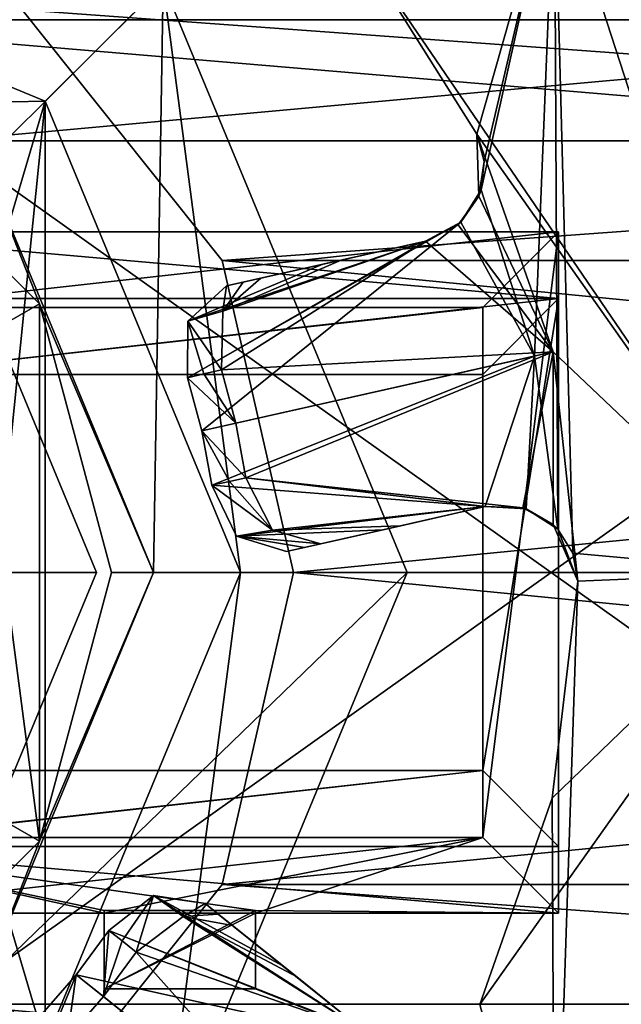
# Model space of a CAD drawing. Units: millimetres. Extents: x -325 to 325, y -294 to 324.
# Drawn here: x 266 to 270, y -11 to -5 of the extents above; entities that cross this region are included whole.
import ezdxf

# ---------------------------------------------------------------- set-up
doc = ezdxf.new("R2010")
doc.units = ezdxf.units.MM
doc.header["$LTSCALE"] = 159.143519
for name, color, linetype in [('139', 7, 'CONTINUOUS'), ('141', 7, 'CONTINUOUS'), ('144', 7, 'CONTINUOUS'), ('202', 7, 'CONTINUOUS'), ('203', 7, 'CONTINUOUS'), ('204', 7, 'CONTINUOUS'), ('205', 7, 'CONTINUOUS'), ('206', 7, 'CONTINUOUS'), ('207', 7, 'CONTINUOUS'), ('208', 7, 'CONTINUOUS'), ('224', 7, 'CONTINUOUS'), ('225', 7, 'CONTINUOUS'), ('226', 7, 'CONTINUOUS'), ('227', 7, 'CONTINUOUS'), ('228', 7, 'CONTINUOUS'), ('239', 7, 'CONTINUOUS'), ('240', 7, 'CONTINUOUS'), ('241', 7, 'CONTINUOUS'), ('253', 7, 'CONTINUOUS'), ('254', 7, 'CONTINUOUS'), ('314', 7, 'CONTINUOUS'), ('315', 7, 'CONTINUOUS'), ('336', 7, 'CONTINUOUS'), ('337', 7, 'CONTINUOUS'), ('372', 7, 'CONTINUOUS'), ('373', 7, 'CONTINUOUS'), ('374', 7, 'CONTINUOUS'), ('375', 7, 'CONTINUOUS'), ('376', 7, 'CONTINUOUS'), ('380', 7, 'CONTINUOUS'), ('382', 7, 'CONTINUOUS'), ('43', 7, 'CONTINUOUS'), ('44', 7, 'CONTINUOUS'), ('45', 7, 'CONTINUOUS'), ('47', 7, 'CONTINUOUS'), ('48', 7, 'CONTINUOUS'), ('49', 7, 'CONTINUOUS'), ('51', 7, 'CONTINUOUS'), ('52', 7, 'CONTINUOUS'), ('529', 7, 'CONTINUOUS'), ('53', 7, 'CONTINUOUS'), ('54', 7, 'CONTINUOUS'), ('55', 7, 'CONTINUOUS'), ('56', 7, 'CONTINUOUS'), ('57', 7, 'CONTINUOUS'), ('577', 7, 'CONTINUOUS'), ('58', 7, 'CONTINUOUS'), ('62', 7, 'CONTINUOUS'), ('63', 7, 'CONTINUOUS'), ('68', 7, 'CONTINUOUS'), ('70', 7, 'CONTINUOUS'), ('74', 7, 'CONTINUOUS'), ('76', 7, 'CONTINUOUS'), ('78', 7, 'CONTINUOUS')]:
    doc.layers.add(name, color=color, linetype=linetype)

msp = doc.modelspace()

# ---------------------------------------------------------------- linework, layer by layer
at = {"layer": '139', "color": 40, "linetype": 'Continuous', "true_color": 0xf1ae1b}
msp.add_3dface([(266.95, -8.5, 301), (265.9395, -6.0605, 301), (265.9395, -10.9395, 301), (266.95, -8.5, 301)], dxfattribs=at)
at = {"layer": '141', "linetype": 'Continuous'}
for points in [[(266.95, -8.5, 299.8), (266.3499, -8.5, 299.8), (265.9395, -6.0605, 299.8), (266.95, -8.5, 299.8)], [(265.9395, -10.9395, 299.8), (266.3499, -8.5, 299.8), (266.95, -8.5, 299.8), (265.9395, -10.9395, 299.8)]]:
    msp.add_3dface(points, dxfattribs=at)
at = {"layer": '144', "color": 40, "linetype": 'Continuous', "true_color": 0xf1ae1b}
for points in [[(265.9395, -6.0605, 301), (266.95, -8.5, 301), (265.9395, -6.0605, 299.8), (265.9395, -6.0605, 301)], [(266.95, -8.5, 301), (266.95, -8.5, 299.8), (265.9395, -6.0605, 299.8), (266.95, -8.5, 301)], [(266.95, -8.5, 301), (265.9395, -10.9395, 301), (266.95, -8.5, 299.8), (266.95, -8.5, 301)], [(265.9395, -10.9395, 301), (265.9395, -10.9395, 299.8), (266.95, -8.5, 299.8), (265.9395, -10.9395, 301)]]:
    msp.add_3dface(points, dxfattribs=at)
at = {"layer": '202', "color": 7, "linetype": 'Continuous'}
for points in [[(269.9721, -3.7977, 298.6), (271.5, -8.5, 298.6), (268.6928, -4.3842, 298.6), (269.9721, -3.7977, 298.6)], [(271.5, -8.5, 298.6), (269.4608, -5.6061, 298.6), (268.6928, -4.3842, 298.6), (271.5, -8.5, 298.6)], [(269.9641, -7.0435, 298.6), (269.4608, -5.6061, 298.6), (271.5, -8.5, 298.6), (269.9641, -7.0435, 298.6)], [(270.1259, -8.5574, 298.6), (269.9641, -7.0435, 298.6), (271.5, -8.5, 298.6), (270.1259, -8.5574, 298.6)], [(269.9721, -13.2023, 298.6), (270.1259, -8.5574, 298.6), (271.5, -8.5, 298.6), (269.9721, -13.2023, 298.6)], [(270.1259, -8.5574, 298.6), (269.9721, -13.2023, 298.6), (269.9563, -9.9906, 298.6), (270.1259, -8.5574, 298.6)], [(269.9721, -13.2023, 298.6), (269.4805, -11.353, 298.6), (269.9563, -9.9906, 298.6), (269.9721, -13.2023, 298.6)]]:
    msp.add_3dface(points, dxfattribs=at)
at = {"layer": '203', "color": 7, "linetype": 'Continuous'}
for points in [[(269.9721, -13.2023, 298.6), (271.5, -8.5, 298.6), (269.9721, -13.2023, 299), (269.9721, -13.2023, 298.6)], [(269.9721, -13.2023, 299), (271.5, -8.5, 298.6), (271.5, -8.5, 299), (269.9721, -13.2023, 299)]]:
    msp.add_3dface(points, dxfattribs=at)
at = {"layer": '204', "color": 7, "linetype": 'Continuous'}
for points in [[(269.4608, -5.6061, 299), (269.9721, -3.7977, 299), (268.6928, -4.3842, 299), (269.4608, -5.6061, 299)], [(269.5095, -5.7867, 299), (269.9721, -3.7977, 299), (269.4608, -5.6061, 299), (269.5095, -5.7867, 299)], [(269.4885, -5.9726, 299), (269.841, -7.071, 299), (269.9721, -3.7977, 299), (269.4885, -5.9726, 299)], [(269.4885, -5.9726, 299), (269.9721, -3.7977, 299), (269.5095, -5.7867, 299), (269.4885, -5.9726, 299)], [(269.841, -7.071, 299), (269.9937, -8.2144, 299), (269.9721, -3.7977, 299), (269.841, -7.071, 299)], [(269.9721, -3.7977, 299), (269.9937, -8.2144, 299), (270.0924, -8.3733, 299), (269.9721, -3.7977, 299)], [(271.5, -8.5, 299), (269.9721, -3.7977, 299), (270.0924, -8.3733, 299), (271.5, -8.5, 299)], [(270.1259, -8.5574, 299), (271.5, -8.5, 299), (270.0924, -8.3733, 299), (270.1259, -8.5574, 299)], [(269.9721, -13.2023, 299), (271.5, -8.5, 299), (269.4805, -11.353, 299), (269.9721, -13.2023, 299)], [(269.4805, -11.353, 299), (271.5, -8.5, 299), (269.9563, -9.9906, 299), (269.4805, -11.353, 299)], [(269.9563, -9.9906, 299), (271.5, -8.5, 299), (270.1259, -8.5574, 299), (269.9563, -9.9906, 299)]]:
    msp.add_3dface(points, dxfattribs=at)
at = {"layer": '205', "color": 7, "linetype": 'Continuous'}
for points in [[(271.5, -8.5, 298.6), (269.9721, -3.7977, 298.6), (271.5, -8.5, 299), (271.5, -8.5, 298.6)], [(271.5, -8.5, 299), (269.9721, -3.7977, 298.6), (269.9721, -3.7977, 299), (271.5, -8.5, 299)]]:
    msp.add_3dface(points, dxfattribs=at)
at = {"layer": '206', "color": 7, "linetype": 'Continuous'}
for points in [[(266.9134, -3.5273, 298.672), (265.6768, -4.8498, 297.4245), (266.0514, -4.9308, 297.5207), (266.9134, -3.5273, 298.672)], [(266.6107, -4.1512, 298.1925), (266.9134, -3.5273, 298.672), (266.0514, -4.9308, 297.5207), (266.6107, -4.1512, 298.1925)], [(266.3264, -4.737, 297.744), (266.6107, -4.1512, 298.1925), (266.0514, -4.9308, 297.5207), (266.3264, -4.737, 297.744)], [(269.4885, -5.9726, 299), (269.3551, -6.1872, 298.8567), (269.841, -7.071, 299), (269.4885, -5.9726, 299)], [(267.5508, -7.2142, 297.4245), (267.646, -7.5657, 297.4245), (269.3551, -6.1872, 298.8567), (267.5508, -7.2142, 297.4245)], [(269.1208, -6.3123, 298.672), (267.5508, -7.2142, 297.4245), (269.3551, -6.1872, 298.8567), (269.1208, -6.3123, 298.672)], [(269.3551, -6.1872, 298.8567), (267.646, -7.5657, 297.4245), (269.841, -7.071, 299), (269.3551, -6.1872, 298.8567)], [(267.5537, -6.8408, 297.5157), (267.5508, -7.2142, 297.4245), (269.1208, -6.3123, 298.672), (267.5537, -6.8408, 297.5157)], [(268.4447, -6.4644, 298.1929), (267.5537, -6.8408, 297.5157), (269.1208, -6.3123, 298.672), (268.4447, -6.4644, 298.1929)], [(267.809, -6.6075, 297.744), (267.5537, -6.8408, 297.5157), (268.4447, -6.4644, 298.1929), (267.809, -6.6075, 297.744)], [(267.646, -7.5657, 297.4245), (267.7108, -7.924, 297.4245), (269.841, -7.071, 299), (267.646, -7.5657, 297.4245)], [(269.841, -7.071, 299), (267.7108, -7.924, 297.4245), (269.5158, -8.0653, 298.672), (269.841, -7.071, 299)], [(269.7857, -8.0793, 298.8598), (269.841, -7.071, 299), (269.5158, -8.0653, 298.672), (269.7857, -8.0793, 298.8598)], [(269.9937, -8.2144, 299), (269.841, -7.071, 299), (269.7857, -8.0793, 298.8598), (269.9937, -8.2144, 299)], [(269.5158, -8.0653, 298.672), (267.7108, -7.924, 297.4245), (267.8735, -8.2599, 297.5156), (269.5158, -8.0653, 298.672)], [(268.8393, -8.218, 298.1925), (269.5158, -8.0653, 298.672), (267.8735, -8.2599, 297.5156), (268.8393, -8.218, 298.1925)], [(268.2042, -8.3613, 297.744), (268.8393, -8.218, 298.1925), (267.8735, -8.2599, 297.5156), (268.2042, -8.3613, 297.744)], [(267.3257, -10.6329, 297.5157), (267.0321, -10.8636, 297.4245), (268.7165, -11.5279, 298.672), (267.3257, -10.6329, 297.5157)], [(267.6673, -10.6869, 297.744), (267.3257, -10.6329, 297.5157), (268.1757, -11.0944, 298.1929), (267.6673, -10.6869, 297.744)], [(268.1757, -11.0944, 298.1929), (267.3257, -10.6329, 297.5157), (268.7165, -11.5279, 298.672), (268.1757, -11.0944, 298.1929)], [(267.0321, -10.8636, 297.4245), (266.8168, -11.1573, 297.4245), (268.9603, -11.633, 298.8567), (267.0321, -10.8636, 297.4245)], [(268.7165, -11.5279, 298.672), (267.0321, -10.8636, 297.4245), (268.9603, -11.633, 298.8567), (268.7165, -11.5279, 298.672)], [(266.8168, -11.1573, 297.4245), (266.5772, -11.4314, 297.4245), (268.5728, -12.5641, 299), (266.8168, -11.1573, 297.4245)], [(268.9603, -11.633, 298.8567), (266.8168, -11.1573, 297.4245), (268.5728, -12.5641, 299), (268.9603, -11.633, 298.8567)]]:
    msp.add_3dface(points, dxfattribs=at)
at = {"layer": '207', "color": 7, "linetype": 'Continuous'}
for points in [[(267.8698, -7.5152, 297.0969), (267.5508, -7.2142, 297.4245), (267.6581, -7.1892, 297.2677), (267.8698, -7.5152, 297.0969)], [(267.646, -7.5657, 297.4245), (267.5508, -7.2142, 297.4245), (267.8698, -7.5152, 297.0969), (267.646, -7.5657, 297.4245)], [(267.775, -7.1621, 297.0969), (267.8698, -7.5152, 297.0969), (267.6581, -7.1892, 297.2677), (267.775, -7.1621, 297.0969)], [(267.9356, -7.8749, 297.0969), (267.646, -7.5657, 297.4245), (267.8698, -7.5152, 297.0969), (267.9356, -7.8749, 297.0969)], [(267.7108, -7.924, 297.4245), (267.646, -7.5657, 297.4245), (267.8284, -7.8983, 297.2532), (267.7108, -7.924, 297.4245)], [(267.646, -7.5657, 297.4245), (267.9356, -7.8749, 297.0969), (267.8284, -7.8983, 297.2532), (267.646, -7.5657, 297.4245)], [(266.8168, -11.1573, 297.4245), (267.0321, -10.8636, 297.4245), (266.9959, -11.3007, 297.0969), (266.8168, -11.1573, 297.4245)], [(266.9959, -11.3007, 297.0969), (267.0321, -10.8636, 297.4245), (267.1186, -10.9319, 297.2677), (266.9959, -11.3007, 297.0969)], [(267.2127, -11.0062, 297.0969), (266.9959, -11.3007, 297.0969), (267.1186, -10.9319, 297.2677), (267.2127, -11.0062, 297.0969)], [(266.5772, -11.4314, 297.4245), (266.8168, -11.1573, 297.4245), (266.6706, -11.5073, 297.2532), (266.5772, -11.4314, 297.4245)], [(266.8168, -11.1573, 297.4245), (266.7558, -11.5765, 297.0969), (266.6706, -11.5073, 297.2532), (266.8168, -11.1573, 297.4245)], [(266.7558, -11.5765, 297.0969), (266.8168, -11.1573, 297.4245), (266.9959, -11.3007, 297.0969), (266.7558, -11.5765, 297.0969)]]:
    msp.add_3dface(points, dxfattribs=at)
at = {"layer": '208', "color": 7, "linetype": 'Continuous'}
for points in [[(269.4608, -5.6061, 298.6), (269.9641, -7.0435, 298.6), (269.4735, -6.0144, 298.4907), (269.4608, -5.6061, 298.6)], [(269.4735, -6.0144, 298.4907), (269.9641, -7.0435, 298.6), (269.3372, -6.2034, 298.3526), (269.4735, -6.0144, 298.4907)], [(269.3372, -6.2034, 298.3526), (269.9641, -7.0435, 298.6), (269.1208, -6.3123, 298.1837), (269.3372, -6.2034, 298.3526)], [(269.9641, -7.0435, 298.6), (267.775, -7.1621, 297.0969), (269.1208, -6.3123, 298.1837), (269.9641, -7.0435, 298.6)], [(269.1208, -6.3123, 298.1837), (267.775, -7.1621, 297.0969), (267.785, -6.7752, 297.1947), (269.1208, -6.3123, 298.1837)], [(268.5643, -6.4375, 297.7892), (269.1208, -6.3123, 298.1837), (267.785, -6.7752, 297.1947), (268.5643, -6.4375, 297.7892)], [(268.0347, -6.5567, 297.4148), (268.5643, -6.4375, 297.7892), (267.785, -6.7752, 297.1947), (268.0347, -6.5567, 297.4148)], [(267.8698, -7.5152, 297.0969), (267.775, -7.1621, 297.0969), (269.9641, -7.0435, 298.6), (267.8698, -7.5152, 297.0969)], [(267.9356, -7.8749, 297.0969), (267.8698, -7.5152, 297.0969), (269.9641, -7.0435, 298.6), (267.9356, -7.8749, 297.0969)], [(269.763, -8.0722, 298.356), (267.9356, -7.8749, 297.0969), (269.9641, -7.0435, 298.6), (269.763, -8.0722, 298.356)], [(269.9636, -8.1843, 298.4916), (269.763, -8.0722, 298.356), (269.9641, -7.0435, 298.6), (269.9636, -8.1843, 298.4916)], [(270.1259, -8.5574, 298.6), (269.9636, -8.1843, 298.4916), (269.9641, -7.0435, 298.6), (270.1259, -8.5574, 298.6)], [(269.5158, -8.0653, 298.1837), (267.9356, -7.8749, 297.0969), (269.763, -8.0722, 298.356), (269.5158, -8.0653, 298.1837)], [(267.9356, -7.8749, 297.0969), (269.5158, -8.0653, 298.1837), (268.1106, -8.2201, 297.1947), (267.9356, -7.8749, 297.0969)], [(269.5158, -8.0653, 298.1837), (268.9589, -8.191, 297.7888), (268.1106, -8.2201, 297.1947), (269.5158, -8.0653, 298.1837)], [(268.9589, -8.191, 297.7888), (268.4299, -8.3103, 297.4148), (268.1106, -8.2201, 297.1947), (268.9589, -8.191, 297.7888)], [(268.7165, -11.5279, 298.1837), (267.2127, -11.0062, 297.0969), (267.5213, -10.7727, 297.1947), (268.7165, -11.5279, 298.1837)], [(268.2714, -11.1711, 297.7892), (268.7165, -11.5279, 298.1837), (267.5213, -10.7727, 297.1947), (268.2714, -11.1711, 297.7892)], [(267.8478, -10.8316, 297.4148), (268.2714, -11.1711, 297.7892), (267.5213, -10.7727, 297.1947), (267.8478, -10.8316, 297.4148)], [(266.9959, -11.3007, 297.0969), (267.2127, -11.0062, 297.0969), (268.6711, -12.6431, 298.6), (266.9959, -11.3007, 297.0969)], [(268.6711, -12.6431, 298.6), (267.2127, -11.0062, 297.0969), (268.7165, -11.5279, 298.1837), (268.6711, -12.6431, 298.6)], [(266.7558, -11.5765, 297.0969), (266.9959, -11.3007, 297.0969), (268.6711, -12.6431, 298.6), (266.7558, -11.5765, 297.0969)]]:
    msp.add_3dface(points, dxfattribs=at)
at = {"layer": '224', "color": 7, "linetype": 'Continuous'}
for points in [[(270.1259, -8.5574, 298.6), (269.9563, -9.9906, 298.6), (270.1259, -8.5574, 299), (270.1259, -8.5574, 298.6)], [(269.9563, -9.9906, 298.6), (269.9563, -9.9906, 299), (270.1259, -8.5574, 299), (269.9563, -9.9906, 298.6)], [(269.9563, -9.9906, 298.6), (269.4805, -11.353, 298.6), (269.9563, -9.9906, 299), (269.9563, -9.9906, 298.6)], [(269.4805, -11.353, 298.6), (269.4805, -11.353, 299), (269.9563, -9.9906, 299), (269.4805, -11.353, 298.6)]]:
    msp.add_3dface(points, dxfattribs=at)
at = {"layer": '225', "color": 7, "linetype": 'Continuous'}
for points in [[(267.6673, -10.6869, 297.744), (268.1757, -11.0944, 298.1929), (267.754, -10.7564, 297.5859), (267.6673, -10.6869, 297.744)], [(268.1757, -11.0944, 298.1929), (267.8478, -10.8316, 297.4148), (267.754, -10.7564, 297.5859), (268.1757, -11.0944, 298.1929)], [(268.1757, -11.0944, 298.1929), (268.2714, -11.1711, 297.7892), (267.8478, -10.8316, 297.4148), (268.1757, -11.0944, 298.1929)], [(268.1757, -11.0944, 298.1929), (268.7165, -11.5279, 298.672), (268.2714, -11.1711, 297.7892), (268.1757, -11.0944, 298.1929)], [(268.7165, -11.5279, 298.672), (268.7165, -11.5279, 298.1837), (268.2714, -11.1711, 297.7892), (268.7165, -11.5279, 298.672)]]:
    msp.add_3dface(points, dxfattribs=at)
at = {"layer": '226', "color": 7, "linetype": 'Continuous'}
for points in [[(269.5158, -8.0653, 298.672), (268.8393, -8.218, 298.1925), (269.5158, -8.0653, 298.1837), (269.5158, -8.0653, 298.672)], [(268.8393, -8.218, 298.1925), (268.9589, -8.191, 297.7888), (269.5158, -8.0653, 298.1837), (268.8393, -8.218, 298.1925)], [(268.8393, -8.218, 298.1925), (268.4299, -8.3103, 297.4148), (268.9589, -8.191, 297.7888), (268.8393, -8.218, 298.1925)], [(268.8393, -8.218, 298.1925), (268.2042, -8.3613, 297.744), (268.3226, -8.3345, 297.5714), (268.8393, -8.218, 298.1925)], [(268.4299, -8.3103, 297.4148), (268.8393, -8.218, 298.1925), (268.3226, -8.3345, 297.5714), (268.4299, -8.3103, 297.4148)]]:
    msp.add_3dface(points, dxfattribs=at)
at = {"layer": '227', "color": 7, "linetype": 'Continuous'}
for points in [[(268.6928, -4.3842, 298.6), (269.4608, -5.6061, 298.6), (268.6928, -4.3842, 299), (268.6928, -4.3842, 298.6)], [(269.4608, -5.6061, 298.6), (269.4608, -5.6061, 299), (268.6928, -4.3842, 299), (269.4608, -5.6061, 298.6)]]:
    msp.add_3dface(points, dxfattribs=at)
at = {"layer": '228', "color": 7, "linetype": 'Continuous'}
for points in [[(268.4447, -6.4644, 298.1929), (269.1208, -6.3123, 298.672), (268.5643, -6.4375, 297.7892), (268.4447, -6.4644, 298.1929)], [(269.1208, -6.3123, 298.672), (269.1208, -6.3123, 298.1837), (268.5643, -6.4375, 297.7892), (269.1208, -6.3123, 298.672)], [(267.809, -6.6075, 297.744), (268.4447, -6.4644, 298.1929), (267.9174, -6.5831, 297.5859), (267.809, -6.6075, 297.744)], [(268.4447, -6.4644, 298.1929), (268.0347, -6.5567, 297.4148), (267.9174, -6.5831, 297.5859), (268.4447, -6.4644, 298.1929)], [(268.4447, -6.4644, 298.1929), (268.5643, -6.4375, 297.7892), (268.0347, -6.5567, 297.4148), (268.4447, -6.4644, 298.1929)]]:
    msp.add_3dface(points, dxfattribs=at)
at = {"layer": '239', "color": 7, "linetype": 'Continuous'}
for points in [[(267.0321, -10.8636, 297.4245), (267.3257, -10.6329, 297.5157), (267.1186, -10.9319, 297.2677), (267.0321, -10.8636, 297.4245)], [(267.3257, -10.6329, 297.5157), (267.2127, -11.0062, 297.0969), (267.1186, -10.9319, 297.2677), (267.3257, -10.6329, 297.5157)], [(267.2127, -11.0062, 297.0969), (267.3257, -10.6329, 297.5157), (267.5213, -10.7727, 297.1947), (267.2127, -11.0062, 297.0969)], [(267.3257, -10.6329, 297.5157), (267.6673, -10.6869, 297.744), (267.5213, -10.7727, 297.1947), (267.3257, -10.6329, 297.5157)], [(267.5213, -10.7727, 297.1947), (267.6673, -10.6869, 297.744), (267.754, -10.7564, 297.5859), (267.5213, -10.7727, 297.1947)], [(267.8478, -10.8316, 297.4148), (267.5213, -10.7727, 297.1947), (267.754, -10.7564, 297.5859), (267.8478, -10.8316, 297.4148)]]:
    msp.add_3dface(points, dxfattribs=at)
at = {"layer": '240', "color": 7, "linetype": 'Continuous'}
for points in [[(267.7108, -7.924, 297.4245), (267.8284, -7.8983, 297.2532), (268.1106, -8.2201, 297.1947), (267.7108, -7.924, 297.4245)], [(267.8735, -8.2599, 297.5156), (267.7108, -7.924, 297.4245), (268.1106, -8.2201, 297.1947), (267.8735, -8.2599, 297.5156)], [(267.8284, -7.8983, 297.2532), (267.9356, -7.8749, 297.0969), (268.1106, -8.2201, 297.1947), (267.8284, -7.8983, 297.2532)], [(268.4299, -8.3103, 297.4148), (267.8735, -8.2599, 297.5156), (268.1106, -8.2201, 297.1947), (268.4299, -8.3103, 297.4148)], [(268.2042, -8.3613, 297.744), (267.8735, -8.2599, 297.5156), (268.3226, -8.3345, 297.5714), (268.2042, -8.3613, 297.744)], [(267.8735, -8.2599, 297.5156), (268.4299, -8.3103, 297.4148), (268.3226, -8.3345, 297.5714), (267.8735, -8.2599, 297.5156)]]:
    msp.add_3dface(points, dxfattribs=at)
at = {"layer": '241', "color": 7, "linetype": 'Continuous'}
for points in [[(268.0347, -6.5567, 297.4148), (267.785, -6.7752, 297.1947), (267.9174, -6.5831, 297.5859), (268.0347, -6.5567, 297.4148)], [(267.5537, -6.8408, 297.5157), (267.809, -6.6075, 297.744), (267.785, -6.7752, 297.1947), (267.5537, -6.8408, 297.5157)], [(267.785, -6.7752, 297.1947), (267.809, -6.6075, 297.744), (267.9174, -6.5831, 297.5859), (267.785, -6.7752, 297.1947)], [(267.775, -7.1621, 297.0969), (267.5537, -6.8408, 297.5157), (267.785, -6.7752, 297.1947), (267.775, -7.1621, 297.0969)], [(267.5508, -7.2142, 297.4245), (267.5537, -6.8408, 297.5157), (267.6581, -7.1892, 297.2677), (267.5508, -7.2142, 297.4245)], [(267.5537, -6.8408, 297.5157), (267.775, -7.1621, 297.0969), (267.6581, -7.1892, 297.2677), (267.5537, -6.8408, 297.5157)]]:
    msp.add_3dface(points, dxfattribs=at)
at = {"layer": '253', "color": 7, "linetype": 'Continuous'}
for points in [[(269.7857, -8.0793, 298.8598), (269.5158, -8.0653, 298.672), (269.763, -8.0722, 298.356), (269.7857, -8.0793, 298.8598)], [(269.5158, -8.0653, 298.672), (269.5158, -8.0653, 298.1837), (269.763, -8.0722, 298.356), (269.5158, -8.0653, 298.672)], [(269.7857, -8.0793, 298.8598), (269.763, -8.0722, 298.356), (269.9636, -8.1843, 298.4916), (269.7857, -8.0793, 298.8598)], [(269.9937, -8.2144, 299), (269.7857, -8.0793, 298.8598), (269.9636, -8.1843, 298.4916), (269.9937, -8.2144, 299)], [(269.9937, -8.2144, 299), (269.9636, -8.1843, 298.4916), (270.1259, -8.5574, 298.6), (269.9937, -8.2144, 299)], [(269.9937, -8.2144, 299), (270.1259, -8.5574, 298.6), (270.0924, -8.3733, 299), (269.9937, -8.2144, 299)], [(270.1259, -8.5574, 298.6), (270.1259, -8.5574, 299), (270.0924, -8.3733, 299), (270.1259, -8.5574, 298.6)]]:
    msp.add_3dface(points, dxfattribs=at)
at = {"layer": '254', "color": 7, "linetype": 'Continuous'}
for points in [[(269.4608, -5.6061, 298.6), (269.4735, -6.0144, 298.4907), (269.4608, -5.6061, 299), (269.4608, -5.6061, 298.6)], [(269.4735, -6.0144, 298.4907), (269.5095, -5.7867, 299), (269.4608, -5.6061, 299), (269.4735, -6.0144, 298.4907)], [(269.4735, -6.0144, 298.4907), (269.4885, -5.9726, 299), (269.5095, -5.7867, 299), (269.4735, -6.0144, 298.4907)], [(269.3551, -6.1872, 298.8567), (269.4885, -5.9726, 299), (269.4735, -6.0144, 298.4907), (269.3551, -6.1872, 298.8567)], [(269.3551, -6.1872, 298.8567), (269.4735, -6.0144, 298.4907), (269.3372, -6.2034, 298.3526), (269.3551, -6.1872, 298.8567)], [(269.1208, -6.3123, 298.672), (269.3551, -6.1872, 298.8567), (269.1208, -6.3123, 298.1837), (269.1208, -6.3123, 298.672)], [(269.3551, -6.1872, 298.8567), (269.3372, -6.2034, 298.3526), (269.1208, -6.3123, 298.1837), (269.3551, -6.1872, 298.8567)]]:
    msp.add_3dface(points, dxfattribs=at)
at = {"layer": '314', "color": 244, "linetype": 'Continuous', "true_color": 0xa71325}
for points in [[(266.4597, -4.7852, 300), (267.779, -6.4403, 300), (290.5403, -4.7852, 300), (266.4597, -4.7852, 300)], [(290.5403, -4.7852, 300), (267.779, -6.4403, 300), (289.221, -6.4403, 300), (290.5403, -4.7852, 300)], [(267.779, -6.4403, 300), (268.25, -8.5, 300), (289.221, -6.4403, 300), (267.779, -6.4403, 300)], [(268.25, -8.5, 300), (288.75, -8.5, 300), (289.221, -6.4403, 300), (268.25, -8.5, 300)], [(268.25, -8.5, 300), (267.779, -10.5597, 300), (288.75, -8.5, 300), (268.25, -8.5, 300)], [(288.75, -8.5, 300), (267.779, -10.5597, 300), (289.221, -10.5597, 300), (288.75, -8.5, 300)], [(267.779, -10.5597, 300), (266.4597, -12.2148, 300), (289.221, -10.5597, 300), (267.779, -10.5597, 300)], [(289.221, -10.5597, 300), (266.4597, -12.2148, 300), (290.5403, -12.2148, 300), (289.221, -10.5597, 300)]]:
    msp.add_3dface(points, dxfattribs=at)
at = {"layer": '315', "color": 7, "linetype": 'Continuous', "true_color": 0xe0f2ff}
for points in [[(263.5, 128.5, 299), (293.5, 128.5, 299), (297.779, -6.4403, 299), (263.5, 128.5, 299)], [(296.4597, -4.7852, 299), (263.5, 128.5, 299), (297.779, -6.4403, 299), (296.4597, -4.7852, 299)], [(290.5403, -4.7852, 299), (289.221, -6.4403, 299), (266.4597, -4.7852, 299), (290.5403, -4.7852, 299)], [(266.4597, -4.7852, 299), (289.221, -6.4403, 299), (267.779, -6.4403, 299), (266.4597, -4.7852, 299)], [(289.221, -6.4403, 299), (288.75, -8.5, 299), (267.779, -6.4403, 299), (289.221, -6.4403, 299)], [(267.779, -6.4403, 299), (288.75, -8.5, 299), (268.25, -8.5, 299), (267.779, -6.4403, 299)], [(268.25, -8.5, 299), (289.221, -10.5597, 299), (267.779, -10.5597, 299), (268.25, -8.5, 299)], [(288.75, -8.5, 299), (289.221, -10.5597, 299), (268.25, -8.5, 299), (288.75, -8.5, 299)], [(267.779, -10.5597, 299), (290.5403, -12.2148, 299), (266.4597, -12.2148, 299), (267.779, -10.5597, 299)], [(289.221, -10.5597, 299), (290.5403, -12.2148, 299), (267.779, -10.5597, 299), (289.221, -10.5597, 299)]]:
    msp.add_3dface(points, dxfattribs=at)
at = {"layer": '336', "color": 7, "linetype": 'Continuous', "true_color": 0xe0f2ff}
for points in [[(267.779, -10.5597, 300), (268.25, -8.5, 300), (267.779, -10.5597, 299), (267.779, -10.5597, 300)], [(268.25, -8.5, 300), (268.25, -8.5, 299), (267.779, -10.5597, 299), (268.25, -8.5, 300)], [(266.4597, -12.2148, 300), (267.779, -10.5597, 300), (266.4597, -12.2148, 299), (266.4597, -12.2148, 300)], [(267.779, -10.5597, 300), (267.779, -10.5597, 299), (266.4597, -12.2148, 299), (267.779, -10.5597, 300)]]:
    msp.add_3dface(points, dxfattribs=at)
at = {"layer": '337', "color": 7, "linetype": 'Continuous', "true_color": 0xe0f2ff}
for points in [[(267.779, -6.4403, 300), (266.4597, -4.7852, 300), (267.779, -6.4403, 299), (267.779, -6.4403, 300)], [(266.4597, -4.7852, 300), (266.4597, -4.7852, 299), (267.779, -6.4403, 299), (266.4597, -4.7852, 300)], [(268.25, -8.5, 300), (267.779, -6.4403, 300), (268.25, -8.5, 299), (268.25, -8.5, 300)], [(267.779, -6.4403, 300), (267.779, -6.4403, 299), (268.25, -8.5, 299), (267.779, -6.4403, 300)]]:
    msp.add_3dface(points, dxfattribs=at)
at = {"layer": '372', "color": 7, "linetype": 'Continuous'}
for points in [[(265.2751, -5.4257, 299.8), (266.1413, -6.9749, 299.8), (266.5744, -6.7251, 299.8), (265.2751, -5.4257, 299.8)], [(266.5744, -6.7251, 299.8), (266.1413, -6.9749, 299.8), (266.5744, -10.2749, 299.8), (266.5744, -6.7251, 299.8)], [(267.05, -8.5, 299.8), (266.5744, -6.7251, 299.8), (266.5744, -10.2749, 299.8), (267.05, -8.5, 299.8)], [(266.1413, -6.9749, 299.8), (266.1413, -10.0251, 299.8), (266.5744, -10.2749, 299.8), (266.1413, -6.9749, 299.8)], [(266.5744, -10.2749, 299.8), (266.1413, -10.0251, 299.8), (265.2751, -11.5743, 299.8), (266.5744, -10.2749, 299.8)]]:
    msp.add_3dface(points, dxfattribs=at)
at = {"layer": '373', "color": 7, "linetype": 'Continuous'}
for points in [[(265.2751, -5.4257, 299.8), (266.5744, -6.7251, 299.8), (265.2751, -5.4257, 301), (265.2751, -5.4257, 299.8)], [(265.2751, -5.4257, 301), (266.5744, -6.7251, 299.8), (266.5744, -6.7251, 301), (265.2751, -5.4257, 301)], [(266.5744, -6.7251, 299.8), (267.05, -8.5, 299.8), (266.5744, -6.7251, 301), (266.5744, -6.7251, 299.8)], [(266.5744, -6.7251, 301), (267.05, -8.5, 299.8), (267.05, -8.5, 301), (266.5744, -6.7251, 301)], [(267.05, -8.5, 299.8), (266.5744, -10.2749, 299.8), (267.05, -8.5, 301), (267.05, -8.5, 299.8)], [(267.05, -8.5, 301), (266.5744, -10.2749, 299.8), (266.5744, -10.2749, 301), (267.05, -8.5, 301)], [(266.5744, -10.2749, 299.8), (265.2751, -11.5743, 299.8), (266.5744, -10.2749, 301), (266.5744, -10.2749, 299.8)], [(266.5744, -10.2749, 301), (265.2751, -11.5743, 299.8), (265.2751, -11.5743, 301), (266.5744, -10.2749, 301)]]:
    msp.add_3dface(points, dxfattribs=at)
at = {"layer": '374', "color": 7, "linetype": 'Continuous'}
for points in [[(266.6113, -5.3887, 300), (263.5, -4.1, 300), (267.3892, -4.6111, 300), (266.6113, -5.3887, 300)], [(267.9, -8.5, 300), (266.6113, -5.3887, 300), (267.3892, -4.6111, 300), (267.9, -8.5, 300)], [(269, -8.5, 300), (267.9, -8.5, 300), (267.3892, -4.6111, 300), (269, -8.5, 300)], [(266.6113, -11.6113, 300), (267.9, -8.5, 300), (267.3892, -12.3889, 300), (266.6113, -11.6113, 300)], [(267.3892, -12.3889, 300), (267.9, -8.5, 300), (269, -8.5, 300), (267.3892, -12.3889, 300)]]:
    msp.add_3dface(points, dxfattribs=at)
at = {"layer": '375', "color": 7, "linetype": 'Continuous'}
for points in [[(263.5, -4.1, 300), (266.6113, -5.3887, 300), (263.5, -4.1, 294), (263.5, -4.1, 300)], [(263.5, -4.1, 294), (266.6113, -5.3887, 300), (266.6113, -5.3887, 294), (263.5, -4.1, 294)], [(266.6113, -5.3887, 300), (267.9, -8.5, 300), (266.6113, -5.3887, 294), (266.6113, -5.3887, 300)], [(266.6113, -5.3887, 294), (267.9, -8.5, 300), (267.9, -8.5, 294), (266.6113, -5.3887, 294)], [(267.9, -8.5, 300), (266.6113, -11.6113, 300), (267.9, -8.5, 294), (267.9, -8.5, 300)], [(267.9, -8.5, 294), (266.6113, -11.6113, 300), (266.6113, -11.6113, 294), (267.9, -8.5, 294)]]:
    msp.add_3dface(points, dxfattribs=at)
at = {"layer": '376', "color": 7, "linetype": 'Continuous'}
for points in [[(263.5, -5.45, 294), (263.5, -4.1, 294), (266.6113, -5.3887, 294), (263.5, -5.45, 294)], [(266.1413, -6.9749, 294), (263.5, -5.45, 294), (266.6113, -5.3887, 294), (266.1413, -6.9749, 294)], [(266.1413, -10.0251, 294), (266.1413, -6.9749, 294), (266.6113, -5.3887, 294), (266.1413, -10.0251, 294)], [(266.1413, -10.0251, 294), (266.6113, -5.3887, 294), (266.6113, -11.6113, 294), (266.1413, -10.0251, 294)], [(266.6113, -5.3887, 294), (267.9, -8.5, 294), (266.6113, -11.6113, 294), (266.6113, -5.3887, 294)], [(266.1413, -10.0251, 294), (266.6113, -11.6113, 294), (263.5, -12.9, 294), (266.1413, -10.0251, 294)]]:
    msp.add_3dface(points, dxfattribs=at)
at = {"layer": '380', "color": 7, "linetype": 'Continuous'}
for points in [[(265.2751, -5.4257, 301), (266.5744, -6.7251, 301), (266.2055, -5.7938, 301), (265.2751, -5.4257, 301)], [(266.2055, -5.7938, 301), (266.5744, -6.7251, 301), (267.3267, -8.5, 301), (266.2055, -5.7938, 301)], [(266.5744, -6.7251, 301), (267.05, -8.5, 301), (267.3267, -8.5, 301), (266.5744, -6.7251, 301)], [(267.3267, -8.5, 301), (266.5744, -10.2749, 301), (266.2056, -11.2062, 301), (267.3267, -8.5, 301)], [(267.05, -8.5, 301), (266.5744, -10.2749, 301), (267.3267, -8.5, 301), (267.05, -8.5, 301)], [(266.5744, -10.2749, 301), (265.2751, -11.5743, 301), (266.2056, -11.2062, 301), (266.5744, -10.2749, 301)]]:
    msp.add_3dface(points, dxfattribs=at)
at = {"layer": '382', "color": 7, "linetype": 'Continuous'}
for points in [[(263.5, -3, 300), (266.2055, -5.7938, 301), (267.3892, -4.6111, 300), (263.5, -3, 300)], [(266.2055, -5.7938, 301), (267.3267, -8.5, 301), (267.3892, -4.6111, 300), (266.2055, -5.7938, 301)], [(267.3267, -8.5, 301), (269, -8.5, 300), (267.3892, -4.6111, 300), (267.3267, -8.5, 301)], [(267.3267, -8.5, 301), (266.2056, -11.2062, 301), (269, -8.5, 300), (267.3267, -8.5, 301)], [(266.2056, -11.2062, 301), (267.3892, -12.3889, 300), (269, -8.5, 300), (266.2056, -11.2062, 301)], [(266.2056, -11.2062, 301), (263.5, -12.3267, 301), (267.3892, -12.3889, 300), (266.2056, -11.2062, 301)]]:
    msp.add_3dface(points, dxfattribs=at)
at = {"layer": '43', "color": 7, "linetype": 'Continuous'}
for points in [[(265, -6.25, 255), (265.5, -6.7501, 255), (270, -6.25, 255), (265, -6.25, 255)], [(265.5, -6.7501, 255), (269.5, -6.7501, 255), (270, -6.25, 255), (265.5, -6.7501, 255)], [(269.5, -6.7501, 255), (269.5, -10.2499, 255), (270, -6.25, 255), (269.5, -6.7501, 255)], [(269.5, -10.2499, 255), (270, -10.75, 255), (270, -6.25, 255), (269.5, -10.2499, 255)], [(269.5, -10.2499, 255), (265.5, -10.2499, 255), (265, -10.75, 255), (269.5, -10.2499, 255)], [(267, -10.75, 255), (269.5, -10.2499, 255), (265, -10.75, 255), (267, -10.75, 255)], [(268, -10.75, 255), (269.5, -10.2499, 255), (267, -10.75, 255), (268, -10.75, 255)], [(270, -10.75, 255), (269.5, -10.2499, 255), (268, -10.75, 255), (270, -10.75, 255)], [(268, -11.25, 255), (268, -10.75, 255), (267, -11.25, 255), (268, -11.25, 255)], [(267, -11.25, 255), (268, -10.75, 255), (267, -10.75, 255), (267, -11.25, 255)]]:
    msp.add_3dface(points, dxfattribs=at)
at = {"layer": '44', "color": 7, "linetype": 'Continuous'}
for points in [[(265, -6.6916, 229.7), (270, -6.6916, 229.7), (265.5, -7.1917, 229.7), (265, -6.6916, 229.7)], [(265.5, -7.1917, 229.7), (270, -6.6916, 229.7), (269.5, -7.1917, 229.7), (265.5, -7.1917, 229.7)], [(270, -6.6916, 229.7), (270, -10.3084, 229.7), (269.5, -9.8083, 229.7), (270, -6.6916, 229.7)], [(270, -6.6916, 229.7), (269.5, -9.8083, 229.7), (269.5, -7.1917, 229.7), (270, -6.6916, 229.7)], [(270, -10.3084, 229.7), (265, -10.3084, 229.7), (269.5, -9.8083, 229.7), (270, -10.3084, 229.7)], [(269.5, -9.8083, 229.7), (265, -10.3084, 229.7), (265.5, -9.8083, 229.7), (269.5, -9.8083, 229.7)]]:
    msp.add_3dface(points, dxfattribs=at)
at = {"layer": '45', "color": 7, "linetype": 'Continuous'}
for points in [[(270, -6.25, 255), (270, -10.75, 255), (270, -10.3084, 229.7), (270, -6.25, 255)], [(270, -6.25, 255), (270, -10.3084, 229.7), (270, -6.6916, 229.7), (270, -6.25, 255)]]:
    msp.add_3dface(points, dxfattribs=at)
at = {"layer": '47', "color": 7, "linetype": 'Continuous'}
for points in [[(265, -6.25, 255), (270, -6.25, 255), (270, -6.6916, 229.7), (265, -6.25, 255)], [(265, -6.25, 255), (270, -6.6916, 229.7), (265, -6.6916, 229.7), (265, -6.25, 255)]]:
    msp.add_3dface(points, dxfattribs=at)
at = {"layer": '48', "color": 7, "linetype": 'Continuous'}
for points in [[(270, -10.3084, 229.7), (270, -10.75, 255), (265, -10.3084, 229.7), (270, -10.3084, 229.7)], [(265, -10.3084, 229.7), (270, -10.75, 255), (268, -10.7325, 254), (265, -10.3084, 229.7)], [(267, -10.75, 255), (265, -10.75, 255), (265, -10.3084, 229.7), (267, -10.75, 255)], [(267, -10.75, 255), (265, -10.3084, 229.7), (267, -10.7325, 254), (267, -10.75, 255)], [(267, -10.7325, 254), (265, -10.3084, 229.7), (268, -10.7325, 254), (267, -10.7325, 254)], [(270, -10.75, 255), (268, -10.75, 255), (268, -10.7325, 254), (270, -10.75, 255)]]:
    msp.add_3dface(points, dxfattribs=at)
at = {"layer": '49', "color": 7, "linetype": 'Continuous'}
for points in [[(269.5, -10.2499, 255), (269.5, -6.7501, 255), (269.5, -7.1917, 229.7), (269.5, -10.2499, 255)], [(269.5, -9.8083, 229.7), (269.5, -10.2499, 255), (269.5, -7.1917, 229.7), (269.5, -9.8083, 229.7)]]:
    msp.add_3dface(points, dxfattribs=at)
at = {"layer": '51', "color": 7, "linetype": 'Continuous'}
for points in [[(269.5, -6.7501, 255), (265.5, -6.7501, 255), (265.5, -7.1917, 229.7), (269.5, -6.7501, 255)], [(269.5, -6.7501, 255), (265.5, -7.1917, 229.7), (269.5, -7.1917, 229.7), (269.5, -6.7501, 255)]]:
    msp.add_3dface(points, dxfattribs=at)
at = {"layer": '52', "color": 7, "linetype": 'Continuous'}
for points in [[(265.5, -10.2499, 255), (269.5, -10.2499, 255), (269.5, -9.8083, 229.7), (265.5, -10.2499, 255)], [(265.5, -10.2499, 255), (269.5, -9.8083, 229.7), (265.5, -9.8083, 229.7), (265.5, -10.2499, 255)]]:
    msp.add_3dface(points, dxfattribs=at)
at = {"layer": '529', "color": 253, "linetype": 'Continuous', "true_color": 0xa2afbf}
for points in [[(-323.2, -270.7, -297.5), (-323.2, 271.5, -297.5), (324.2, 320.7, -297.5), (-323.2, -270.7, -297.5)], [(323.2, 271.5, -297.5), (-323.2, -270.7, -297.5), (324.2, 320.7, -297.5), (323.2, 271.5, -297.5)], [(323.2, -270.7, -297.5), (-323.2, -270.7, -297.5), (323.2, 271.5, -297.5), (323.2, -270.7, -297.5)]]:
    msp.add_3dface(points, dxfattribs=at)
at = {"layer": '53', "color": 7, "linetype": 'Continuous'}
for points in [[(268, -11.25, 255), (267, -11.25, 255), (268, -11.25, 254), (268, -11.25, 255)], [(268, -11.25, 254), (267, -11.25, 255), (267, -11.25, 254), (268, -11.25, 254)]]:
    msp.add_3dface(points, dxfattribs=at)
at = {"layer": '54', "color": 7, "linetype": 'Continuous'}
for points in [[(267, -11.25, 255), (267, -10.75, 255), (267, -10.7325, 254), (267, -11.25, 255)], [(267, -11.25, 255), (267, -10.7325, 254), (267, -11.25, 254), (267, -11.25, 255)]]:
    msp.add_3dface(points, dxfattribs=at)
at = {"layer": '55', "color": 7, "linetype": 'Continuous'}
for points in [[(267, -10.7325, 254), (268, -10.7325, 254), (267, -11.25, 254), (267, -10.7325, 254)], [(268, -10.7325, 254), (268, -11.25, 254), (267, -11.25, 254), (268, -10.7325, 254)]]:
    msp.add_3dface(points, dxfattribs=at)
at = {"layer": '56', "color": 7, "linetype": 'Continuous'}
for points in [[(268, -10.7325, 254), (268, -10.75, 255), (268, -11.25, 254), (268, -10.7325, 254)], [(268, -10.75, 255), (268, -11.25, 255), (268, -11.25, 254), (268, -10.75, 255)]]:
    msp.add_3dface(points, dxfattribs=at)
at = {"layer": '57', "color": 7, "linetype": 'Continuous'}
for points in [[(274.75, -4.85, 172.7), (265.95, -5.65, 172.7), (264.5, -4.85, 172.7), (274.75, -4.85, 172.7)], [(273.95, -5.65, 172.7), (265.95, -5.65, 172.7), (274.75, -4.85, 172.7), (273.95, -5.65, 172.7)], [(265.95, -11.35, 172.7), (273.95, -11.35, 172.7), (264.5, -12.15, 172.7), (265.95, -11.35, 172.7)], [(264.5, -12.15, 172.7), (273.95, -11.35, 172.7), (274.75, -12.15, 172.7), (264.5, -12.15, 172.7)]]:
    msp.add_3dface(points, dxfattribs=at)
at = {"layer": '577', "color": 253, "linetype": 'Continuous', "true_color": 0xa2afbf}
for points in [[(322.5, 271.5, 299), (225.5, 271.5, 299), (225.5, -268.5, 299), (322.5, 271.5, 299)], [(322.5, 271.5, 299), (225.5, -268.5, 299), (322.5, -268.5, 299), (322.5, 271.5, 299)]]:
    msp.add_3dface(points, dxfattribs=at)
at = {"layer": '58', "color": 7, "linetype": 'Continuous'}
for points in [[(265.95, -5.65, 226.7), (273.95, -5.65, 226.7), (264.5, -4.85, 226.7), (265.95, -5.65, 226.7)], [(264.5, -4.85, 226.7), (273.95, -5.65, 226.7), (274.75, -4.85, 226.7), (264.5, -4.85, 226.7)], [(265.95, -11.35, 226.7), (264.5, -12.15, 226.7), (274.75, -12.15, 226.7), (265.95, -11.35, 226.7)], [(273.95, -11.35, 226.7), (265.95, -11.35, 226.7), (274.75, -12.15, 226.7), (273.95, -11.35, 226.7)]]:
    msp.add_3dface(points, dxfattribs=at)
at = {"layer": '62', "color": 7, "linetype": 'Continuous'}
for points in [[(274.75, -4.85, 172.7), (264.5, -4.85, 196.7), (264.25, -4.85, 198.401), (274.75, -4.85, 172.7)], [(265, -4.85, 199.7), (274.75, -4.85, 172.7), (264.25, -4.85, 198.401), (265, -4.85, 199.7)], [(274.75, -4.85, 172.7), (264.5, -4.85, 172.7), (264.5, -4.85, 196.7), (274.75, -4.85, 172.7)], [(274.75, -4.85, 172.7), (264.5, -4.85, 226.7), (274.75, -4.85, 226.7), (274.75, -4.85, 172.7)], [(264.5, -4.85, 226.7), (274.75, -4.85, 172.7), (264.5, -4.85, 202.7), (264.5, -4.85, 226.7)], [(264.5, -4.85, 202.7), (274.75, -4.85, 172.7), (265, -4.85, 199.7), (264.5, -4.85, 202.7)]]:
    msp.add_3dface(points, dxfattribs=at)
at = {"layer": '63', "color": 7, "linetype": 'Continuous'}
for points in [[(273.95, -11.35, 202.7), (273.95, -5.65, 202.7), (265.95, -5.65, 202.7), (273.95, -11.35, 202.7)], [(265.95, -11.35, 202.7), (273.95, -11.35, 202.7), (265.95, -5.65, 202.7), (265.95, -11.35, 202.7)]]:
    msp.add_3dface(points, dxfattribs=at)
at = {"layer": '68', "color": 7, "linetype": 'Continuous'}
for points in [[(273.95, -5.65, 226.7), (265.95, -5.65, 226.7), (265.95, -5.65, 202.7), (273.95, -5.65, 226.7)], [(273.95, -5.65, 202.7), (273.95, -5.65, 226.7), (265.95, -5.65, 202.7), (273.95, -5.65, 202.7)]]:
    msp.add_3dface(points, dxfattribs=at)
at = {"layer": '70', "color": 7, "linetype": 'Continuous'}
for points in [[(265.95, -11.35, 226.7), (273.95, -11.35, 226.7), (273.95, -11.35, 202.7), (265.95, -11.35, 226.7)], [(265.95, -11.35, 226.7), (273.95, -11.35, 202.7), (265.95, -11.35, 202.7), (265.95, -11.35, 226.7)]]:
    msp.add_3dface(points, dxfattribs=at)
at = {"layer": '74', "color": 7, "linetype": 'Continuous'}
for points in [[(265.95, -5.65, 196.7), (273.95, -5.65, 196.7), (265.95, -11.35, 196.7), (265.95, -5.65, 196.7)], [(265.95, -11.35, 196.7), (273.95, -5.65, 196.7), (273.95, -11.35, 196.7), (265.95, -11.35, 196.7)]]:
    msp.add_3dface(points, dxfattribs=at)
at = {"layer": '76', "color": 7, "linetype": 'Continuous'}
for points in [[(273.95, -11.35, 172.7), (265.95, -11.35, 172.7), (265.95, -11.35, 196.7), (273.95, -11.35, 172.7)], [(273.95, -11.35, 172.7), (265.95, -11.35, 196.7), (273.95, -11.35, 196.7), (273.95, -11.35, 172.7)]]:
    msp.add_3dface(points, dxfattribs=at)
at = {"layer": '78', "color": 7, "linetype": 'Continuous'}
for points in [[(265.95, -5.65, 172.7), (273.95, -5.65, 172.7), (273.95, -5.65, 196.7), (265.95, -5.65, 172.7)], [(265.95, -5.65, 172.7), (273.95, -5.65, 196.7), (265.95, -5.65, 196.7), (265.95, -5.65, 172.7)]]:
    msp.add_3dface(points, dxfattribs=at)

doc.saveas('drawing.dxf')
